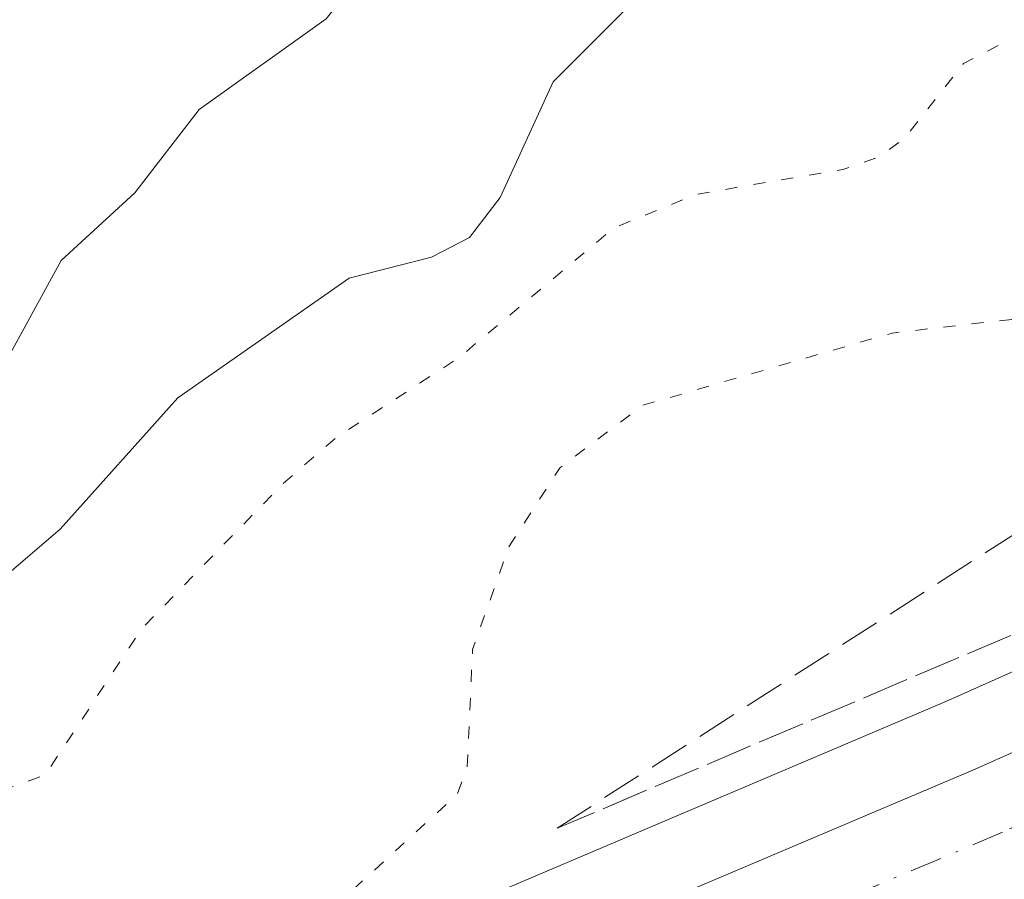
# Model space of a CAD drawing. Units: metres. Extents: x 678934 to 681839, y 4758520 to 4759971.
# Drawn here: x 680591 to 680632, y 4759092 to 4759127 of the extents above; entities that cross this region are included whole.
import ezdxf

# ---------------------------------------------------------------- set-up
doc = ezdxf.new("R2010")
doc.units = ezdxf.units.M
doc.header["$MEASUREMENT"] = 0
for name, pattern in [('DGN Style 3', [2.307223458686699, 1.648016756204785, -0.6592067024819142]), ('DGN Style 4', [2.6384748266838614, 1.318413404963828, -0.6592067024819142, 0.001648016756204785, -0.6592067024819142]), ('DGN Style 5', [1.1536117293433497, 0.4944050268614355, -0.6592067024819142])]:
    doc.linetypes.add(name, pattern=pattern)
for name, color, linetype, lineweight in [('Arbolado forestal CxS', 92, 'Continuous', 0), ('Carretera de calzada única Cxs', 7, 'Continuous', 13), ('Carretera de calzada única eje', 7, 'DGN Style 4', 0), ('Curva de nivel normal', 30, 'Continuous', 0), ('Curva de nivel normal depresión', 30, 'DGN Style 5', 0), ('Núcleo urbano CxS', 7, 'Continuous', 0), ('Talud superficial', 30, 'DGN Style 3', 0)]:
    doc.layers.add(name, color=color, linetype=linetype, lineweight=lineweight)

# ---------------------------------------------------------------- blocks, each defined once
blk = doc.blocks.new('*U7')
at = {"layer": 'Arbolado forestal CxS', "color": 92, "linetype": 'Continuous', "lineweight": 0}
blk.add_polyline3d([(680780.9751000004, 4759209.229499999, 1601.612899999993), (680781.4797, 4759193.908500001, 1597.839999999997), (680762.1139000002, 4759170.4143, 1581.990300000005), (680745.7933, 4759160.862299999, 1580.470100000006), (680718.1869000001, 4759143.601100001, 1580.649999999994), (680681.8157000003, 4759128.8817, 1581.822400000005), (680660.9473000001, 4759123.9867, 1579.083100000004), (680639.0389, 4759108.270300001, 1577.062699999995), (680639.5025000004, 4759103.8507, 1576.326499999996), (680629.1924999999, 4759099.2509, 1576.318100000004), (680606.0115, 4759089.407099999, 1580.438999999998), (680584.6738999998, 4759081.8413, 1581.604600000006), (680573.8768999996, 4759078.575300001, 1582.846900000004), (680562.1445000004, 4759075.426899999, 1582.232000000004), (680550.0843000002, 4759072.824899999, 1581.460900000006)], dxfattribs=at)
blk = doc.blocks.new('*U9')
at = {"layer": 'Núcleo urbano CxS', "color": 7, "linetype": 'Continuous', "lineweight": 0}
blk.add_polyline3d([(680550.0843000002, 4759072.824899999, 1581.460900000006), (680562.1445000004, 4759075.426899999, 1582.232000000004), (680573.8768999996, 4759078.575300001, 1582.846900000004), (680584.6738999998, 4759081.8413, 1581.604600000006), (680606.0115, 4759089.407099999, 1580.438999999998), (680629.1924999999, 4759099.2509, 1576.318100000004), (680639.5025000004, 4759103.8507, 1576.326499999996), (680663.7688999996, 4759114.676899999, 1576.0677), (680695.3629000002, 4759129.580499999, 1580.436900000001), (680705.4035, 4759134.566099999, 1579.623099999997), (680716.1913000002, 4759140.5625, 1579.117800000007), (680736.2220999999, 4759153.1691, 1578.372399999993), (680736.3108999999, 4759153.222899999, 1578.378100000002), (680746.7254999997, 4759159.285499999, 1579.089800000002)], dxfattribs=at)

msp = doc.modelspace()

# ---------------------------------------------------------------- linework, layer by layer
at = {"layer": 'Arbolado forestal CxS', "color": 92, "linetype": 'Continuous', "lineweight": 0}
msp.add_polyline3d([(680639.5025000004, 4759103.8507, 1576.326499999996), (680629.1924999999, 4759099.2509, 1576.318100000004), (680606.0115, 4759089.407099999, 1580.438999999998), (680584.6738999998, 4759081.8413, 1581.604600000006), (680573.8768999996, 4759078.575300001, 1582.846900000004), (680562.1445000004, 4759075.426899999, 1582.232000000004), (680550.0843000002, 4759072.824899999, 1581.460900000006)], dxfattribs=at)
at = {"layer": 'Carretera de calzada única Cxs', "color": 7, "linetype": 'Continuous', "lineweight": 13}
msp.add_polyline3d([(680550.6601, 4759069.880100001, 1581.212599999999), (680562.8501000004, 4759072.5101, 1579.959300000002), (680574.7001, 4759075.690099999, 1580.815499999997), (680585.6101000002, 4759078.9901, 1580.949500000002), (680607.1001000004, 4759086.610099999, 1581.024000000005), (680630.3901000004, 4759096.5001, 1577.525899999993), (680665.0201000003, 4759111.950099999, 1576.538400000005), (680696.6700999998, 4759126.880100001, 1580.554399999994), (680706.8000999996, 4759131.9101, 1578.994999999995), (680717.7200999996, 4759137.9801, 1581.087), (680737.8201000001, 4759150.630100001, 1582.347200000004), (680748.2301000003, 4759156.690099999, 1580.033200000005), (680761.0601000005, 4759163.0001, 1577.578299999994), (680771.9901000002, 4759167.470100001, 1577.0723), (680781.0000999998, 4759170.5701, 1578.765499999994), (680795.8300999999, 4759174.270099999, 1579.097999999998), (680813.9200999998, 4759177.3301, 1578.604900000006), (680827.9600999998, 4759179.4101, 1580.543399999995), (680837.4401000004, 4759181.5801, 1581.588399999993), (680851.3701, 4759185.4101, 1581.364700000006)], dxfattribs=at)
msp.add_polyline3d([(680550.6601, 4759069.880100001, 1581.212599999999), (680562.8501000004, 4759072.5101, 1579.959300000002), (680574.7001, 4759075.690099999, 1580.815499999997), (680585.6101000002, 4759078.9901, 1580.949500000002), (680607.1001000004, 4759086.610099999, 1581.024000000005), (680630.3901000004, 4759096.5001, 1577.525899999993), (680665.0201000003, 4759111.950099999, 1576.538400000005), (680696.6700999998, 4759126.880100001, 1580.554399999994), (680706.8000999996, 4759131.9101, 1578.994999999995), (680717.7200999996, 4759137.9801, 1581.087), (680737.8201000001, 4759150.630100001, 1582.347200000004), (680748.2301000003, 4759156.690099999, 1580.033200000005), (680761.0601000005, 4759163.0001, 1577.578299999994), (680771.9901000002, 4759167.470100001, 1577.0723), (680781.0000999998, 4759170.5701, 1578.765499999994), (680795.8300999999, 4759174.270099999, 1579.097999999998), (680813.9200999998, 4759177.3301, 1578.604900000006), (680827.9600999998, 4759179.4101, 1580.543399999995), (680837.4401000004, 4759181.5801, 1581.588399999993), (680851.3701, 4759185.4101, 1581.364700000006)], dxfattribs=at)
at = {"layer": 'Carretera de calzada única eje', "color": 7, "linetype": 'DGN Style 4', "lineweight": 0}
msp.add_polyline3d([(680852.1501000002, 4759182.720100001, 1579.766799999998), (680838.1201, 4759178.860099999, 1579.724700000006), (680828.4801000003, 4759176.6601, 1578.082200000005), (680814.3601000002, 4759174.5601, 1577.888999999996), (680796.4001000002, 4759171.530099999, 1576.769899999999), (680781.8000999996, 4759167.880100001, 1576.550900000002), (680772.9801000003, 4759164.850099999, 1576.3796), (680762.2100999998, 4759160.440099999, 1576.306599999996), (680749.5500999996, 4759154.220100001, 1577.357799999998), (680739.2701000003, 4759148.2301, 1578.176200000002), (680719.1501000002, 4759135.5701, 1578.072899999999), (680708.1001000004, 4759129.4301, 1577.217300000004), (680697.8901000004, 4759124.360099999, 1577.805300000007), (680666.1901000004, 4759109.4001, 1576.675700000007), (680631.5100999996, 4759093.9301, 1577.467499999999), (680608.1201, 4759084.0001, 1579.164399999994), (680586.4801000003, 4759076.3301, 1579.335900000006), (680575.4700999996, 4759073.0001, 1579.5717), (680563.5100999996, 4759069.790100001, 1579.905799999993), (680551.2001, 4759067.130100001, 1580.007500000007)], dxfattribs=at)
at = {"layer": 'Curva de nivel normal', "color": 30, "linetype": 'Continuous', "lineweight": 0, "flags": 128}
for points, elevation in [([(680556.6299999999, 4759095.08), (680557.8200000003, 4759094.74), (680561.4100000003, 4759092.539999999), (680562.9800000006, 4759092.230000001), (680563.8899999997, 4759092.52), (680565.0199999996, 4759093.430000001), (680568.1799999997, 4759097.529999999), (680573.7400000002, 4759101.199999999), (680574.9100000003, 4759102.24), (680576.8300000001, 4759104.869999999), (680578.25, 4759105.789999999), (680581.04, 4759106.600000001), (680586.2100000001, 4759107.289999999), (680588.0599999997, 4759108.039999999), (680593.0999999996, 4759117.24), (680596.1100000005, 4759120), (680598.7400000002, 4759123.4), (680603.9199999999, 4759127.09), (680609.5499999998, 4759134.130000001), (680611.6600000003, 4759135.189999999), (680617.4000000004, 4759135.430000001), (680618.7300000006, 4759135.84), (680624.7199999997, 4759140.859999999), (680633.0099999999, 4759147.17)], 1595), ([(680634.3399999999, 4759136.130000001), (680628.1100000005, 4759133.359999999), (680619.4100000003, 4759129.33), (680616.0800000001, 4759127.42), (680613.1799999997, 4759124.52), (680611.0099999999, 4759119.800000001), (680609.7699999996, 4759118.180000001), (680608.2100000001, 4759117.369999999), (680604.8600000005, 4759116.51), (680597.8600000005, 4759111.640000001), (680593.0700000003, 4759106.279999999), (680588.1299999999, 4759102.07), (680582.1900000004, 4759098.289999999), (680579.1900000004, 4759097.130000001), (680571.8099999997, 4759093.460000001), (680564.1299999999, 4759088.27), (680562.1600000003, 4759087.640000001), (680559.6699999999, 4759087.58), (680554.54, 4759088.91)], 1590)]:
    msp.add_lwpolyline(points, dxfattribs=dict(at, elevation=elevation))
at = {"layer": 'Curva de nivel normal depresión', "color": 30, "linetype": 'DGN Style 5', "lineweight": 0, "flags": 128}
for points, elevation in [([(680906.8300000001, 4759203.41), (680893.4500000002, 4759201.619999999), (680877.6399999997, 4759198.220000001), (680868.3499999996, 4759197.350000001), (680860.0199999996, 4759194.890000001), (680848.2100000001, 4759193.17), (680840.4699999997, 4759190.58), (680826.8809000002, 4759188.167300001), (680821.9400000004, 4759187.289999999), (680820.7699999996, 4759186.83), (680816.8700000001, 4759184.220000001), (680813, 4759183.01), (680799.25, 4759181.130000001), (680789.8004000002, 4759178.959799999), (680776.3899999997, 4759175.880000001), (680774.2699999996, 4759175.550000001), (680771.7100000001, 4759175.600000001), (680765.4900000002, 4759176.180000001), (680763.6399999997, 4759177.050000001), (680761.3399999999, 4759178.75), (680758.6900000004, 4759181.26), (680756.1900000004, 4759184.26), (680751.4400000004, 4759193.050000001), (680750.7599999999, 4759193.470000001), (680750, 4759193.439999999), (680747.2999999998, 4759191.869999999), (680744.0199999996, 4759188.9), (680739.6900000004, 4759182.300000001), (680738.9100000003, 4759180.41), (680738.2100000001, 4759177.4), (680737.6600000003, 4759171.730000001), (680738.1900000004, 4759170.380000001), (680740.75, 4759168.869999999), (680741.1600000003, 4759167.710000001), (680741.1100000005, 4759166.41), (680740.0999999996, 4759165.24), (680735.6799999997, 4759164.869999999), (680731.6600000003, 4759166.359999999), (680728.0700000003, 4759164.119999999), (680726.2300000006, 4759162.09), (680721.6399999997, 4759154.699999999), (680717.4199999999, 4759150.980000001), (680715.5700000003, 4759149.810000001), (680710.9299999997, 4759148.359999999), (680703.0599999997, 4759147.560000001), (680699.9800000006, 4759146.17), (680698.4699999997, 4759144.300000001), (680698.5099999999, 4759139.15), (680697.6399999997, 4759136.77), (680696.7000000002, 4759135.730000001), (680694.0199999996, 4759134.51), (680691.8200000003, 4759133.99), (680690.7100000001, 4759134.300000001), (680689.2400000002, 4759135.619999999), (680688.0099999999, 4759135.960000001), (680685.0899999999, 4759135.710000001), (680681.7599999999, 4759136.039999999), (680676.9100000003, 4759135.779999999), (680670.9800000006, 4759138.029999999), (680667.2699999996, 4759139.07), (680663.5800000001, 4759139.369999999), (680660.6699999999, 4759139.119999999), (680658.7999999998, 4759138.029999999), (680656.6399999997, 4759134.850000001), (680654.8700000001, 4759133.16), (680652.4900000002, 4759132.65), (680649.1500000004, 4759132.9), (680647.7100000001, 4759132.710000001), (680642.2800000003, 4759129.9), (680634.0899999999, 4759127.41), (680629.9199999999, 4759125.27), (680627.5199999996, 4759122.230000001), (680626.4800000006, 4759121.460000001), (680624.9900000002, 4759120.949999999), (680618.9900000002, 4759119.930000001), (680615.6399999997, 4759118.560000001), (680609.3399999999, 4759113.279999999), (680604.29, 4759109.99), (680602.1600000003, 4759108.140000001), (680596.3700000001, 4759102.199999999), (680592.4600000001, 4759096.26), (680591, 4759095.74), (680587.8399999999, 4759096.16), (680586.3399999999, 4759096), (680583.7199999997, 4759094.810000001), (680581.5, 4759093.350000001), (680580.5599999997, 4759092.210000001), (680577, 4759085.869999999), (680575.9900000002, 4759084.869999999), (680567.7400000002, 4759082.449999999), (680561.9900000002, 4759080.220000001), (680558.9800000006, 4759079.800000001), (680553.8899999997, 4759079.75), (680547.0199999996, 4759079.850000001), (680537.54, 4759079.060000001), (680534.2599999999, 4759077.680000001), (680528.8399999999, 4759072.76), (680524.5800000001, 4759070.550000001), (680522.4500000002, 4759070.26), (680514.9199999999, 4759070.24), (680504.4299999997, 4759068.32), (680493.9299999997, 4759069.050000001), (680482.8499999996, 4759068.680000001), (680478.2400000002, 4759067.58), (680468.9400000004, 4759071.42), (680464.8899999997, 4759074.350000001), (680462.3499999996, 4759075.369999999), (680459.0099999999, 4759075.939999999), (680455.5599999997, 4759075.83), (680453.2199999997, 4759075.100000001), (680449.1600000003, 4759071.390000001), (680444.6399999997, 4759069.930000001), (680441.3200000003, 4759068.24), (680440.9100000003, 4759067.42), (680440.9299999997, 4759066.49), (680442, 4759062.890000001), (680441.5199999996, 4759061.949999999), (680440.4699999997, 4759061.529999999), (680437.5199999996, 4759061.460000001), (680434.1600000003, 4759062.199999999), (680430.8499999996, 4759062.09), (680428.7300000006, 4759062.41), (680424.6399999997, 4759064.359999999), (680421.9000000004, 4759066.789999999), (680420.79, 4759066.980000001), (680417.9500000002, 4759066.619999999), (680414.0099999999, 4759066.09), (680412.1399999997, 4759065.439999999), (680402.4600000001, 4759060.480000001), (680396.6100000005, 4759059.890000001), (680393.4100000003, 4759058.66), (680390.4100000003, 4759054.939999999), (680389.9600000001, 4759053.800000001), (680389.5300000003, 4759050.060000001), (680387.0999999996, 4759047.039999999), (680385.5, 4759043.77), (680385.5099999999, 4759043.08), (680386.6900000004, 4759041.939999999), (680387.8899999997, 4759039.02), (680388.5800000001, 4759038.5), (680389.9600000001, 4759038.26), (680393.1699999999, 4759039.02), (680403.0800000001, 4759043.560000001), (680409.3899999997, 4759045.66), (680414.6900000004, 4759048.279999999), (680418.5199999996, 4759049.460000001), (680420.0599999997, 4759050.300000001), (680422.2800000003, 4759050.16), (680426.4299999997, 4759052.300000001), (680429.2599999999, 4759052.390000001), (680432.2199999997, 4759051.59), (680432.7100000001, 4759051.199999999), (680432.7000000002, 4759050.800000001), (680426.8099999997, 4759046.27), (680422.3700000001, 4759039.4), (680421.3399999999, 4759036.91), (680421.4100000003, 4759035.949999999), (680422.4400000004, 4759035.720000001), (680424.5899999999, 4759035.960000001), (680433.79, 4759038.49), (680438.8200000003, 4759038.880000001), (680441.8499999996, 4759039.449999999), (680444.4000000004, 4759038.970000001), (680445.9600000001, 4759037.83), (680446.29, 4759036.859999999), (680446.1799999997, 4759035.789999999), (680443.9400000004, 4759031.949999999), (680443.0999999996, 4759027.350000001), (680442.5999999996, 4759026.060000001), (680441.8600000005, 4759025.25), (680439.7300000006, 4759024.01), (680438.8200000003, 4759022.460000001), (680438.4600000001, 4759020.039999999), (680439.1200000001, 4759015.539999999), (680439.7800000003, 4759014.449999999), (680441.2199999997, 4759014.210000001), (680447.9000000004, 4759015.76), (680451.4500000002, 4759015.99), (680453.4600000001, 4759015.720000001), (680454.0099999999, 4759015.210000001), (680454.3899999997, 4759014), (680453.8399999999, 4759009.939999999), (680454.5800000001, 4759007.42), (680454.7599999999, 4759006.199999999), (680454.0099999999, 4759003.51), (680454.29, 4759002.67), (680456.6200000001, 4759001.380000001), (680460.6200000001, 4759000.539999999), (680464.1799999997, 4759000.439999999), (680477.1100000005, 4759002.359999999), (680482.1799999997, 4759004.100000001), (680484.4400000004, 4759005.26), (680486.3399999999, 4759006.84), (680488.0800000001, 4759007.15), (680490.1299999999, 4759006.640000001), (680491.1799999997, 4759005.960000001), (680491.7699999996, 4759005.029999999), (680492.1100000005, 4759002.91), (680493.0700000003, 4759002.439999999), (680500.9900000002, 4759001.720000001), (680514.7599999999, 4758999.17), (680524.25, 4758999.100000001), (680527.5700000003, 4758998.52), (680531.5800000001, 4758995.82), (680535.2300000006, 4758995.609999999), (680541.2599999999, 4758993.869999999), (680547.9900000002, 4758993.01), (680564.5599999997, 4758990.060000001), (680586.25, 4758988.430000001), (680601.7400000002, 4758983.27), (680605.1900000004, 4758982.470000001), (680614.2800000003, 4758981.930000001), (680619.9900000002, 4758982.52), (680621.6200000001, 4758982.4), (680624.1200000001, 4758981.310000001), (680627.3600000005, 4758978.33), (680629.2000000002, 4758977.140000001), (680640.3700000001, 4758972.689999999), (680642.5599999997, 4758970.970000001), (680646.6600000003, 4758966.230000001), (680648.5, 4758965.09), (680661.0999999996, 4758959.800000001), (680665.0199999996, 4758958.91), (680667.3600000005, 4758958.800000001), (680675.9199999999, 4758960.850000001), (680679.6799999997, 4758962.890000001), (680685.5899999999, 4758963.060000001), (680687.54, 4758964.039999999), (680688.7400000002, 4758965.539999999), (680690.3300000001, 4758968.430000001), (680692.4600000001, 4758973.76), (680692.1299999999, 4758976.02), (680690.0199999996, 4758979.300000001), (680688.7300000006, 4758982.960000001), (680688.8099999997, 4758984.5), (680690.1200000001, 4758987.26), (680692.1200000001, 4758988.25), (680693.4600000001, 4758988.480000001), (680697.6699999999, 4758987.789999999), (680701.2800000003, 4758986.310000001), (680703.9000000004, 4758982.960000001), (680705.0499999998, 4758981), (680705.5599999997, 4758979.439999999), (680705.3300000001, 4758978.07), (680703.0499999998, 4758973.83), (680704.1399999997, 4758968.289999999), (680704.0700000003, 4758966.220000001), (680703.5199999996, 4758964.060000001), (680701.6900000004, 4758961.430000001), (680697.25, 4758957.859999999), (680695.5700000003, 4758956.08), (680694.1500000004, 4758953.390000001), (680694.3300000001, 4758952.16), (680698.8899999997, 4758948.779999999), (680702, 4758948.42), (680705.4900000002, 4758948.619999999), (680711.4900000002, 4758949.83), (680718.0599999997, 4758950.430000001), (680720.2800000003, 4758951.76), (680722.5099999999, 4758954.77), (680723.6500000004, 4758955.24), (680726.9000000004, 4758952.220000001), (680729.8799999999, 4758950.52), (680730.7400000002, 4758948.449999999), (680731.3099999997, 4758947.84), (680732.9800000006, 4758947.310000001), (680733.7699999996, 4758947.42), (680736.2100000001, 4758949.210000001), (680739.8200000003, 4758950.720000001), (680742.2199999997, 4758952.65), (680745.0099999999, 4758954.16), (680747.4699999997, 4758954.960000001), (680749.0800000001, 4758954.91), (680749.9699999997, 4758953.930000001), (680750.0999999996, 4758952.25), (680749.2400000002, 4758950.59), (680744.5199999996, 4758944.300000001), (680741.4500000002, 4758941.9), (680740.9600000001, 4758940.279999999), (680742.6200000001, 4758938.17), (680748.5999999996, 4758934.15), (680752.6399999997, 4758932.800000001), (680756.25, 4758932.25), (680756.8899999997, 4758931.869999999), (680756.8200000003, 4758931.199999999), (680755.4600000001, 4758928.539999999), (680755.0999999996, 4758926.430000001), (680755.2599999999, 4758920.16), (680756.0599999997, 4758916.380000001), (680757.1200000001, 4758914.82), (680761.1399999997, 4758912.970000001), (680762.6399999997, 4758911.880000001), (680766.8499999996, 4758906.779999999), (680768.6699999999, 4758906.289999999), (680770.4100000003, 4758906.42), (680772.1799999997, 4758907.41), (680773.9100000003, 4758910.930000001), (680775.5199999996, 4758912.32), (680779.1299999999, 4758913.5), (680782.7999999998, 4758913.529999999), (680787.9000000004, 4758914.26), (680794.1699999999, 4758918.24), (680794.7400000002, 4758919.77), (680794.6100000005, 4758921.02), (680794.0499999998, 4758922.210000001), (680792.9600000001, 4758922.890000001), (680787.9699999997, 4758924.350000001), (680781.3399999999, 4758925.49), (680776.1200000001, 4758926.9), (680770.7199999997, 4758926.939999999), (680767.5199999996, 4758927.539999999), (680765.1699999999, 4758928.74), (680760.8399999999, 4758931.869999999), (680760.5, 4758932.5), (680761.0800000001, 4758935.220000001), (680763.9400000004, 4758941.529999999), (680765.2999999998, 4758947.119999999), (680765.3399999999, 4758950.130000001), (680764.7699999996, 4758951.720000001), (680763.4400000004, 4758953.359999999), (680763.5700000003, 4758954.77), (680764.4400000004, 4758955.800000001), (680766.9100000003, 4758957.619999999), (680770.2300000006, 4758963.16), (680778.2599999999, 4758966.039999999), (680781.1399999997, 4758967.27), (680785.3799999999, 4758968.369999999), (680789.0899999999, 4758968.380000001), (680793.3499999996, 4758969.130000001), (680795.5499999998, 4758969.16), (680798.7199999997, 4758968.41), (680804.2199999997, 4758965.619999999), (680806.29, 4758964.029999999), (680808.6799999997, 4758960.680000001), (680813.4299999997, 4758951.34), (680813.4100000003, 4758946.619999999), (680814.3899999997, 4758935.25), (680814.2400000002, 4758933.82), (680812.8899999997, 4758929.33), (680812.9199999999, 4758927.930000001), (680820.4900000002, 4758921.800000001), (680822.8600000005, 4758921.140000001), (680828.0700000003, 4758921.970000001), (680831.4699999997, 4758922), (680833.75, 4758921.430000001), (680837.3200000003, 4758919.300000001), (680838.8899999997, 4758918.84), (680845.25, 4758920.640000001), (680848, 4758920.92), (680849.3399999999, 4758920.609999999), (680851.1900000004, 4758918.730000001), (680851.3799999999, 4758916.289999999), (680850.5599999997, 4758915.310000001), (680847.5199999996, 4758914.27), (680846.8600000005, 4758913.4), (680846.7699999996, 4758912.66), (680847.3200000003, 4758911.560000001), (680849.7800000003, 4758909.16), (680852.8200000003, 4758906.880000001), (680852.9500000002, 4758905.76), (680852.1600000003, 4758904.34), (680849.1200000001, 4758901.350000001), (680848.4500000002, 4758900.029999999), (680849.0199999996, 4758898.810000001), (680851.6100000005, 4758896.16), (680852.4000000004, 4758894.58), (680853.0199999996, 4758892.380000001), (680852.5499999998, 4758887.58), (680852.9000000004, 4758881.08), (680853.75, 4758879.460000001), (680855.7000000002, 4758878.02), (680858.8700000001, 4758876.960000001), (680863.0700000003, 4758876.59), (680869.2599999999, 4758876.800000001), (680873.5199999996, 4758877.390000001), (680875.6600000003, 4758878.07), (680877.29, 4758879.029999999), (680879.0199999996, 4758880.789999999), (680881.2300000006, 4758883.880000001), (680882.9000000004, 4758885.130000001), (680885.4600000001, 4758885.720000001), (680887.0899999999, 4758885.550000001), (680888.4800000006, 4758884.980000001), (680891.04, 4758883.199999999), (680893.8899999997, 4758880.460000001), (680895.9400000004, 4758879.66), (680897.3700000001, 4758880.32), (680900.3799999999, 4758884.880000001), (680901.1900000004, 4758887.960000001), (680901.7699999996, 4758897.460000001), (680905.5300000003, 4758905.16), (680908.2800000003, 4758909.32), (680908.6100000005, 4758911.119999999), (680907.9800000006, 4758913.939999999), (680908.2300000006, 4758916.27), (680908.8700000001, 4758917.75), (680910.75, 4758919.460000001), (680911.1799999997, 4758920.390000001), (680910.8499999996, 4758922.01), (680909.7300000006, 4758923.25), (680906.5999999996, 4758925.470000001), (680903.2999999998, 4758928.480000001), (680898.0999999996, 4758930.730000001), (680896.6299999999, 4758932.51), (680893.2599999999, 4758935.119999999), (680891.8099999997, 4758936.67), (680891.04, 4758938.17), (680890.9299999997, 4758939.779999999), (680891.3099999997, 4758940.66), (680892.1600000003, 4758941.350000001), (680896.79, 4758943.33), (680901.8499999996, 4758945.850000001), (680903.4000000004, 4758946.92), (680906.6200000001, 4758950.710000001), (680907.7400000002, 4758952.789999999), (680908.5899999999, 4758955.619999999), (680910.2000000002, 4758957.65), (680910.8600000005, 4758957.74), (680913.0800000001, 4758956.730000001), (680916.3600000005, 4758955.77), (680918.1399999997, 4758954.730000001), (680920.3300000001, 4758952.220000001), (680924.6100000005, 4758949.83), (680925.2400000002, 4758949.180000001), (680925.4400000004, 4758948.029999999), (680924.4900000002, 4758945.460000001), (680924.7300000006, 4758944.680000001), (680929.9699999997, 4758941.66), (680931.8799999999, 4758939.4), (680932.4199999999, 4758937.619999999), (680932.2100000001, 4758936.119999999), (680931.6200000001, 4758935.52), (680928.9299999997, 4758934.289999999), (680928.3200000003, 4758933.49), (680928.3600000005, 4758932.859999999), (680931.5, 4758931.939999999), (680933.3600000005, 4758930.77), (680935.2199999997, 4758928.949999999), (680938.3899999997, 4758927.710000001), (680939.1699999999, 4758926.59), (680939.0499999998, 4758925.220000001), (680937.9299999997, 4758923.380000001), (680935.2599999999, 4758920.680000001), (680934.9600000001, 4758919.560000001), (680935.6299999999, 4758918.859999999), (680938.0499999998, 4758919.109999999), (680942.2999999998, 4758918.82), (680944.2599999999, 4758919.359999999), (680946.4000000004, 4758920.609999999), (680949.2000000002, 4758922.99), (680952.0599999997, 4758926.24), (680952.8099999997, 4758926.699999999), (680954.8099999997, 4758926.539999999), (680958.1699999999, 4758925.09), (680959.7300000006, 4758924.77), (680962.0199999996, 4758925.07), (680966.7699999996, 4758926.380000001), (680967.8700000001, 4758927.4), (680967.9000000004, 4758929.779999999), (680968.8899999997, 4758931.33), (680972.2100000001, 4758933.890000001), (680974.4199999999, 4758935.02), (680981.3700000001, 4758935.76), (680985.1500000004, 4758936.800000001), (680986.0700000003, 4758937.4), (680987.7000000002, 4758939.33), (680989.75, 4758940.720000001), (680990.1399999997, 4758941.970000001), (680989.4000000004, 4758942.699999999), (680987.0499999998, 4758942.890000001), (680984.3399999999, 4758943.77), (680983.2599999999, 4758943.100000001), (680980.8300000001, 4758940.199999999), (680979.9800000006, 4758939.970000001), (680978.4400000004, 4758940.32), (680972.1299999999, 4758944.32), (680966.9500000002, 4758948.180000001), (680966.0899999999, 4758949.52), (680965.7199999997, 4758951.65), (680965.3200000003, 4758952.890000001), (680965.3799999999, 4758954.060000001), (680967.6299999999, 4758956.939999999), (680967.7800000003, 4758957.960000001), (680967.4299999997, 4758959.350000001), (680966.3899999997, 4758960.680000001), (680965.2100000001, 4758961.439999999), (680960.6500000004, 4758961.880000001), (680958.5899999999, 4758963.289999999), (680957.6699999999, 4758964.5), (680957.2599999999, 4758966.060000001), (680957.7199999997, 4758967.24), (680958.8399999999, 4758967.880000001), (680960.5999999996, 4758968.180000001), (680971.2699999996, 4758968.350000001), (680973.3399999999, 4758966.730000001), (680977.2300000006, 4758965.390000001), (680980.0800000001, 4758963.460000001), (680982.3700000001, 4758960.75), (680983.5, 4758957.529999999), (680984.0099999999, 4758956.65), (680985.25, 4758956.390000001), (680987.04, 4758956.609999999), (680991.79, 4758958.09), (680993.3799999999, 4758957.350000001), (680993.9900000002, 4758956.119999999), (680995.5700000003, 4758949.02), (680999.6799999997, 4758940.57), (680999.8899999997, 4758939.49), (680999.3099999997, 4758939.08), (680994.7599999999, 4758940), (680993.5300000003, 4758939.82), (680992.9900000002, 4758936.789999999), (680991.7000000002, 4758933.4), (680991.79, 4758932.84), (680993.7300000006, 4758932.289999999), (680999.3099999997, 4758932.15), (681004.7199999997, 4758931.52), (681006.4600000001, 4758932.07), (681009.1399999997, 4758933.859999999), (681010.1799999997, 4758934.180000001), (681027.5199999996, 4758932.82), (681031.7000000002, 4758933.060000001), (681034.25, 4758934.07), (681034.5599999997, 4758934.9), (681033.7599999999, 4758937.350000001), (681034.1399999997, 4758939.560000001), (681034.0199999996, 4758941.140000001), (681031.6600000003, 4758944.15), (681031.2100000001, 4758945.460000001), (681031.5, 4758946.529999999), (681032.9600000001, 4758948.800000001), (681033.1799999997, 4758950.32), (681032.8899999997, 4758951.699999999), (681032.2999999998, 4758952.33), (681031.5700000003, 4758952.539999999), (681027.7300000006, 4758952.08), (681024.9400000004, 4758952.369999999), (681018.9000000004, 4758953.350000001), (681014.29, 4758953.26), (681011.1500000004, 4758954.210000001), (681009.9100000003, 4758955.050000001), (681007.2599999999, 4758958.34), (681002.9800000006, 4758961.359999999), (680999.9600000001, 4758964.130000001), (680997.1399999997, 4758966.09), (680994.9299999997, 4758966.350000001), (680994.1200000001, 4758966.789999999), (680993.3600000005, 4758968.33), (680993.4400000004, 4758970.16), (680993.9600000001, 4758971.140000001), (680996.3099999997, 4758973.25), (680996.6200000001, 4758974.34), (680996.0599999997, 4758977.609999999), (680995.1500000004, 4758980.27), (680993.9400000004, 4758982.42), (680991.9500000002, 4758984.850000001), (680983.5, 4758992.350000001), (680983.4900000002, 4758993.529999999), (680984.8099999997, 4758997.369999999), (680985.7000000002, 4758998.51), (680995.7100000001, 4758997.850000001), (680997.7100000001, 4758998.470000001), (680998.5999999996, 4758999.680000001), (680998.29, 4759005.779999999), (680997.5800000001, 4759009.26), (680996.54, 4759012.09), (680994.7800000003, 4759014.75), (680990.8700000001, 4759017.050000001), (680986.75, 4759019.92), (680985.1299999999, 4759021.57), (680983.9400000004, 4759023.449999999), (680983.5899999999, 4759024.689999999), (680983.6600000003, 4759026.460000001), (680984.1699999999, 4759028.210000001), (680985.25, 4759030.27), (680986.5599999997, 4759031.630000001), (680992.25, 4759035.939999999), (680993.79, 4759037.949999999), (680996.4500000002, 4759042.930000001), (680999.8700000001, 4759046.289999999), (681007.3300000001, 4759050.689999999), (681013.0899999999, 4759052.550000001), (681017.3600000005, 4759052.890000001), (681020.3399999999, 4759054.59), (681021.2199999997, 4759055.5), (681021.3399999999, 4759056.210000001), (681019.0199999996, 4759058.529999999), (681017.0300000003, 4759060.51), (681015.8200000003, 4759062.26), (681014.1900000004, 4759065.66), (681012.9900000002, 4759069.42), (681013.3499999996, 4759076.930000001), (681013.75, 4759078.460000001), (681014.7599999999, 4759080.230000001), (681017.1299999999, 4759082.289999999), (681019.9100000003, 4759083.07), (681021.7000000002, 4759082.789999999), (681026.3499999996, 4759080.600000001), (681027.9400000004, 4759080.600000001), (681029.1200000001, 4759081.060000001), (681034.7800000003, 4759085.199999999), (681040.8399999999, 4759088.369999999), (681042.7699999996, 4759089.77), (681044.5499999998, 4759092.67), (681046.0199999996, 4759097.300000001), (681048.2000000002, 4759100.380000001), (681055.54, 4759107.050000001), (681056.9000000004, 4759109.01), (681057.7400000002, 4759111.34), (681058.2300000006, 4759114.939999999), (681058.0199999996, 4759118.289999999), (681057.2400000002, 4759120.300000001), (681054.6100000005, 4759124.49), (681052.2199999997, 4759127.460000001), (681047.5199999996, 4759131.390000001), (681040.4961000001, 4759135.575999999), (681038.0899999999, 4759137.01), (681027.7599999999, 4759139.77), (681018.3899999997, 4759143.33), (681016.2000000002, 4759143.76), (681013.2699999996, 4759143.640000001), (681012.1299999999, 4759143.939999999), (681010.5700000003, 4759145.75), (681008.6299999999, 4759149.779999999), (681008.0199999996, 4759151.75), (681007.9299999997, 4759154.640000001), (681007.5499999998, 4759155.52), (681005.2000000002, 4759157.67), (680999.3099999997, 4759161.630000001), (680990.29, 4759167.09), (680978.3600000005, 4759175.279999999), (680970.75, 4759181.84), (680966.3499999996, 4759185.180000001), (680963.4000000004, 4759186.92), (680959.8600000005, 4759188.49), (680949.3600000005, 4759191.609999999), (680926.6900000004, 4759195.939999999), (680926.5070000002, 4759196.054500001), (680924.1799999997, 4759197.51), (680920.8899999997, 4759200.720000001), (680918.1299999999, 4759202.369999999), (680915.9500000002, 4759203.02), (680912.4299999997, 4759203.4), (680908.5780999997, 4759203.4069), (680908.2490999997, 4759203.407500001), (680906.8300000001, 4759203.41)], 1585), ([(680923.54, 4759188.640000001), (680913.8200000003, 4759188.59), (680904.9100000003, 4759187.99), (680888.54, 4759185.060000001), (680876.7300000006, 4759183.680000001), (680868.0800000001, 4759181.24), (680862.5499999998, 4759181.350000001), (680855.4918999998, 4759180.8917), (680854.8499999996, 4759180.850000001), (680853.8499999996, 4759181.9), (680852.4600000001, 4759186.730000001), (680851.4900000002, 4759187.480000001), (680849.1900000004, 4759187.83), (680845.3399999999, 4759187.59), (680839.6100000005, 4759185.890000001), (680834.6467000004, 4759185.092300001), (680826.7300000006, 4759183.82), (680821.4400000004, 4759183.039999999), (680818.8899999997, 4759182.180000001), (680813.6299999999, 4759181.039999999), (680806.7000000002, 4759180.210000001), (680793.54, 4759178.01), (680779.8099999997, 4759174.58), (680776.2928999999, 4759174.009), (680771.6799999997, 4759173.26), (680766.1299999999, 4759170.800000001), (680761.2800000003, 4759169.529999999), (680756.1900000004, 4759169.350000001), (680754.3600000005, 4759169.83), (680751.4699999997, 4759171.180000001), (680749.2800000003, 4759171.289999999), (680748.5999999996, 4759170.890000001), (680748.2699999996, 4759169.869999999), (680748.79, 4759165.430000001), (680748.4800000006, 4759164.16), (680746.7699999996, 4759162.230000001), (680743.7800000003, 4759160.91), (680740.4000000004, 4759159.65), (680735.4400000004, 4759158.730000001), (680718.8600000005, 4759144.84), (680708.8300000001, 4759139.76), (680697.3799999999, 4759132.720000001), (680690.5599999997, 4759129.41), (680685.3600000005, 4759127.59), (680679.7199999997, 4759126.9), (680677.7000000002, 4759127.41), (680674.4199999999, 4759129.16), (680670.6200000001, 4759130.430000001), (680667.8799999999, 4759130.539999999), (680665.4699999997, 4759130.100000001), (680660.2300000006, 4759128.07), (680655.04, 4759125.300000001), (680651.1399999997, 4759122.460000001), (680647.4000000004, 4759118.74), (680645.3799999999, 4759117.59), (680641.0300000003, 4759116.289999999), (680636.7199999997, 4759115.390000001), (680627.0099999999, 4759114.279999999), (680616.8300000001, 4759111.33), (680613.4600000001, 4759108.789999999), (680611.3600000005, 4759105.550000001), (680609.8899999997, 4759101.369999999), (680609.6699999999, 4759096.600000001), (680609.2699999996, 4759095.480000001), (680602.3200000003, 4759089.119999999), (680595.2999999998, 4759085.26), (680592.9000000004, 4759084.539999999), (680587.5, 4759083.84), (680577.9699999997, 4759079.49), (680572.3600000005, 4759077.680000001), (680566.6100000005, 4759076.33), (680564.1500000004, 4759075.310000001), (680560.0099999999, 4759074.16), (680559.1500000004, 4759073.350000001), (680565.1200000001, 4759067.58), (680565.7699999996, 4759066.029999999), (680565.5800000001, 4759064.09), (680564.9199999999, 4759063.42), (680562.3600000005, 4759063.27), (680560.5, 4759062.76), (680559.6900000004, 4759061.980000001), (680559.6799999997, 4759060.560000001), (680561.4900000002, 4759059.27), (680567.29, 4759057.539999999), (680569.3899999997, 4759056.15), (680570.9199999999, 4759053.050000001), (680572.1799999997, 4759046.83), (680576.6900000004, 4759042.380000001), (680580.8600000005, 4759038.779999999), (680581.5300000003, 4759037.33), (680581.8099999997, 4759033.75), (680582.9800000006, 4759032.609999999), (680584.6900000004, 4759031.66), (680586.4500000002, 4759031.869999999), (680589.0800000001, 4759034.350000001), (680590.7199999997, 4759035.01), (680597.1600000003, 4759036.029999999), (680598.8899999997, 4759035.67), (680600.1200000001, 4759034.890000001), (680599.8600000005, 4759034.32), (680596.8300000001, 4759033.74), (680595.9800000006, 4759033.17), (680595.5599999997, 4759028.480000001), (680594.3499999996, 4759026.32), (680592.29, 4759025.9), (680587.9400000004, 4759026.550000001), (680579.2599999999, 4759027.09), (680576.04, 4759027.75), (680574.5800000001, 4759028.4), (680573.5999999996, 4759030.09), (680572.7999999998, 4759034.65), (680569.6699999999, 4759040.680000001), (680567.4100000003, 4759043.49), (680565.4299999997, 4759044.439999999), (680564.3099999997, 4759044.17), (680563.3099999997, 4759043.470000001), (680561.0800000001, 4759038.789999999), (680556.1799999997, 4759034.289999999), (680555.9000000004, 4759033.369999999), (680556.3899999997, 4759030.83), (680556.3200000003, 4759029.350000001), (680554.8899999997, 4759026.529999999), (680553.0499999998, 4759024.789999999), (680550.7800000003, 4759024.07), (680548.6299999999, 4759024.640000001), (680547.1200000001, 4759026.189999999), (680545.8099999997, 4759023.449999999), (680545.5199999996, 4759019.619999999), (680543.2199999997, 4759015.34), (680542.0199999996, 4759014.17), (680540.8200000003, 4759013.529999999), (680535.8799999999, 4759012.82), (680535.3099999997, 4759012.390000001), (680535.5899999999, 4759011.710000001), (680543.29, 4759007.480000001), (680547.8499999996, 4759004.310000001), (680556.8499999996, 4759004.560000001), (680561.6399999997, 4759005.480000001), (680567.6299999999, 4759005.16), (680571.7699999996, 4759003.970000001), (680575.3099999997, 4759002.060000001), (680577.0300000003, 4759001.800000001), (680578.0999999996, 4759002.09), (680577.6900000004, 4759005.100000001), (680578.5800000001, 4759012.34), (680580.2300000006, 4759016.74), (680581.1500000004, 4759017.34), (680582.2800000003, 4759017.16), (680592.0099999999, 4759012.27), (680593.5099999999, 4759010.32), (680595.4500000002, 4759006.550000001), (680596.6200000001, 4759002.939999999), (680596.5, 4759001.699999999), (680594.7300000006, 4758999.15), (680594.7999999998, 4758998.4), (680595.6299999999, 4758997.359999999), (680598.7199999997, 4758995.779999999), (680604.0800000001, 4758994.15), (680608.3799999999, 4758992.33), (680616.4000000004, 4758991.279999999), (680623.1100000005, 4758993.730000001), (680629.9400000004, 4758994.27), (680634.0999999996, 4758996.27), (680635.2999999998, 4758996.289999999), (680637.8799999999, 4758995.390000001), (680639.0599999997, 4758994.51), (680638.7800000003, 4758991.369999999), (680640.04, 4758989.27), (680642.0099999999, 4758987.41), (680646.2999999998, 4758984.52), (680648.4699999997, 4758980.27), (680649.3300000001, 4758979.230000001), (680652.2000000002, 4758977.480000001), (680654.1600000003, 4758975.480000001), (680655.3700000001, 4758975.26), (680657.2199999997, 4758975.630000001), (680659.6100000005, 4758975.130000001), (680662.8499999996, 4758975.060000001), (680666.4699999997, 4758975.710000001), (680668.2199999997, 4758975.050000001), (680673.4400000004, 4758971.720000001), (680674.9100000003, 4758971.5), (680678.9900000002, 4758971.890000001), (680679.9699999997, 4758972.699999999), (680680.1900000004, 4758973.890000001), (680677.3200000003, 4758977.689999999), (680676.8600000005, 4758979.07), (680676.9800000006, 4758979.960000001), (680679.7000000002, 4758984.289999999), (680681.1299999999, 4758990.039999999), (680683.0199999996, 4758990.880000001), (680686.2100000001, 4758991.58), (680690.0899999999, 4758992), (680693.1299999999, 4758991.970000001), (680703.2999999998, 4758990.430000001), (680706.2599999999, 4758989.5), (680714.2300000006, 4758985.039999999), (680717.2599999999, 4758984.180000001), (680718.9000000004, 4758983.25), (680720.0199999996, 4758981.960000001), (680720.7400000002, 4758980.390000001), (680720.79, 4758979.26), (680720.3300000001, 4758977.67), (680718.4400000004, 4758973.560000001), (680714.7100000001, 4758970.84), (680713.9500000002, 4758969.600000001), (680714.5, 4758968.640000001), (680716.5499999998, 4758966.550000001), (680720.25, 4758964.01), (680722.7699999996, 4758963.029999999), (680725.9600000001, 4758962.289999999), (680737.9000000004, 4758960.550000001), (680747.7599999999, 4758960.300000001), (680753.1399999997, 4758961.119999999), (680759.5, 4758963.33), (680764.5099999999, 4758967.789999999), (680766.1600000003, 4758968.550000001), (680775.5199999996, 4758969.74), (680784.79, 4758971.76), (680796.3899999997, 4758973.51), (680799.3300000001, 4758973.76), (680803.2300000006, 4758973.52), (680805.8899999997, 4758972.67), (680808.0700000003, 4758971.380000001), (680810.8399999999, 4758969.210000001), (680812.3799999999, 4758967.539999999), (680812.8899999997, 4758966.390000001), (680813.6299999999, 4758962.300000001), (680814.5800000001, 4758959.100000001), (680815.5999999996, 4758957), (680818.75, 4758952.619999999), (680820.5599999997, 4758947.350000001), (680823.0999999996, 4758942.449999999), (680823.04, 4758938.220000001), (680823.3499999996, 4758936.140000001), (680824.3799999999, 4758933.210000001), (680825.4000000004, 4758931.99), (680828.1200000001, 4758931.390000001), (680832.7400000002, 4758931.66), (680834.7800000003, 4758931.32), (680838.0099999999, 4758929.859999999), (680840.75, 4758927.380000001), (680841.9000000004, 4758926.939999999), (680854.9800000006, 4758926.65), (680861.2800000003, 4758923.609999999), (680866.0999999996, 4758919.600000001), (680870.6699999999, 4758917.41), (680874.3499999996, 4758916.33), (680875.8799999999, 4758915.300000001), (680876.8700000001, 4758913.52), (680876.6100000005, 4758912.460000001), (680875.5899999999, 4758911.390000001), (680875.2100000001, 4758903.430000001), (680881.4199999999, 4758896.630000001), (680884.4699999997, 4758895.65), (680885.4100000003, 4758895.91), (680885.1200000001, 4758900.41), (680887.4299999997, 4758906.65), (680887.1299999999, 4758909.01), (680885.9299999997, 4758912.130000001), (680884.2699999996, 4758914.57), (680880.2199999997, 4758916.850000001), (680875.8700000001, 4758918.52), (680872.7400000002, 4758921.710000001), (680870.7599999999, 4758923.960000001), (680869.5800000001, 4758926.24), (680870.25, 4758931.800000001), (680870.9800000006, 4758932.619999999), (680871.9199999999, 4758932.699999999), (680874.5300000003, 4758930.689999999), (680877.1399999997, 4758930.480000001), (680879.6399999997, 4758932.140000001), (680882.2300000006, 4758934.9), (680882.4900000002, 4758935.880000001), (680881.8600000005, 4758937.24), (680880.79, 4758938.109999999), (680877.6500000004, 4758939.560000001), (680876.79, 4758940.470000001), (680876.8099999997, 4758940.800000001), (680882.3499999996, 4758949.480000001), (680886.1399999997, 4758954.680000001), (680886.4600000001, 4758955.720000001), (680885.1600000003, 4758957.600000001), (680884.79, 4758959.539999999), (680885.1600000003, 4758962.060000001), (680885.9000000004, 4758963.100000001), (680887.9400000004, 4758964.02), (680888.7300000006, 4758963.949999999), (680889.1399999997, 4758963.529999999), (680889.3300000001, 4758961.460000001), (680888.5800000001, 4758958.17), (680889.1500000004, 4758957.369999999), (680891, 4758957.51), (680894.3300000001, 4758958.850000001), (680896.7300000006, 4758958.51), (680898.3600000005, 4758958.859999999), (680900.5800000001, 4758960.01), (680902.8799999999, 4758962.060000001), (680908.5899999999, 4758968.300000001), (680910.25, 4758970.99), (680911.4699999997, 4758972.310000001), (680913.3300000001, 4758973.09), (680915.54, 4758972.640000001), (680916.4100000003, 4758971.76), (680917.2999999998, 4758968.699999999), (680918.04, 4758968.119999999), (680919.0199999996, 4758968.33), (680921.5899999999, 4758970.32), (680923.4100000003, 4758970.789999999), (680924.8200000003, 4758970.720000001), (680925.0599999997, 4758970.529999999), (680925.0700000003, 4758968.99), (680924.7199999997, 4758965.350000001), (680929.0999999996, 4758963), (680930.54, 4758962.699999999), (680932.5599999997, 4758962.890000001), (680934.1600000003, 4758961.699999999), (680935.7000000002, 4758964.08), (680937.6299999999, 4758965.91), (680944.0800000001, 4758969.949999999), (680947.5099999999, 4758972.619999999), (680957.1600000003, 4758977.09), (680961.5, 4758977.890000001), (680962.7100000001, 4758978.83), (680964.3399999999, 4758981.24), (680965.9400000004, 4758982.949999999), (680967.4199999999, 4758984.17), (680968.6900000004, 4758984.66), (680969.3399999999, 4758984.4), (680971.1200000001, 4758982.33), (680975.4100000003, 4758979.52), (680980.04, 4758974.109999999), (680981.9500000002, 4758972.76), (680983.2199999997, 4758972.52), (680984.1699999999, 4758973.220000001), (680985.2400000002, 4758974.689999999), (680986, 4758977.039999999), (680985.4299999997, 4758979.470000001), (680984.5099999999, 4758981.58), (680982.5800000001, 4758984.300000001), (680978.8399999999, 4758987.140000001), (680972.0800000001, 4758989.730000001), (680970.5599999997, 4758989.890000001), (680966.1200000001, 4758989.26), (680963.9699999997, 4758989.810000001), (680961.4299999997, 4758991.67), (680959.7699999996, 4758996.039999999), (680959.3600000005, 4758998.08), (680959.1100000005, 4759004.109999999), (680959.3499999996, 4759005.539999999), (680960.6600000003, 4759008.890000001), (680960.4800000006, 4759011.609999999), (680960.8899999997, 4759012.439999999), (680962.6699999999, 4759012.890000001), (680968.4500000002, 4759013.109999999), (680970.3499999996, 4759012.850000001), (680971.9800000006, 4759012.01), (680974.2000000002, 4759009.439999999), (680975.5, 4759008.52), (680978.0700000003, 4759008.199999999), (680983.75, 4759008.369999999), (680984.9100000003, 4759009.07), (680985.4699999997, 4759010.779999999), (680983.6399999997, 4759012.869999999), (680979.3499999996, 4759014.050000001), (680978.1500000004, 4759014.84), (680976.6299999999, 4759016.930000001), (680973.1200000001, 4759024.26), (680973.1799999997, 4759025.84), (680974.9600000001, 4759029.050000001), (680977.6699999999, 4759035.42), (680977.3799999999, 4759036.140000001), (680976.4000000004, 4759036.970000001), (680973.4000000004, 4759037.539999999), (680972.9900000002, 4759038.08), (680973.3399999999, 4759038.730000001), (680974.0599999997, 4759039.16), (680976.2999999998, 4759039.16), (680980.3399999999, 4759038.59), (680981.9600000001, 4759038.880000001), (680983.5599999997, 4759039.600000001), (680986.6200000001, 4759041.869999999), (680991.7300000006, 4759046.74), (680993.9000000004, 4759048), (680999.0300000003, 4759050.029999999), (680999.9800000006, 4759051.949999999), (681000.3499999996, 4759055.83), (680997.1399999997, 4759061.060000001), (680996.4900000002, 4759063.42), (680997.0999999996, 4759065.230000001), (680999.9699999997, 4759069.4), (681000.3399999999, 4759070.77), (681000.1799999997, 4759071.550000001), (680998.2199999997, 4759074.07), (680990.7599999999, 4759078.380000001), (680987.2000000002, 4759082.730000001), (680986.6299999999, 4759083.67), (680986.7400000002, 4759084.390000001), (680988.9199999999, 4759086.050000001), (680991.3099999997, 4759087.060000001), (681002.3099999997, 4759090.4), (681008.7199999997, 4759091.25), (681015.7400000002, 4759090.49), (681021.1299999999, 4759090.76), (681023.1399999997, 4759091.180000001), (681023.2800000003, 4759092.09), (681022.6200000001, 4759095.609999999), (681022.7300000006, 4759099.380000001), (681022.4299999997, 4759102.680000001), (681023.1500000004, 4759105.27), (681024.8799999999, 4759107.24), (681026.8600000005, 4759108.58), (681034.4199999999, 4759111.609999999), (681035.5300000003, 4759112.720000001), (681036.5199999996, 4759114.4), (681037.6200000001, 4759115.02), (681042.3899999997, 4759117.119999999), (681043.0700000003, 4759117.640000001), (681043.2599999999, 4759118.26), (681040.8899999997, 4759121.289999999), (681035.6900000004, 4759124.92), (681034.1200000001, 4759126.470000001), (681027.9100000003, 4759129.99), (681025.3700000001, 4759130.850000001), (681023.9800000006, 4759130.76), (681018.9800000006, 4759129.119999999), (681015.29, 4759129.119999999), (681013.0199999996, 4759129.82), (681010.4900000002, 4759131.480000001), (681007.0599999997, 4759134.51), (681003.1200000001, 4759136.24), (681000.1600000003, 4759137.02), (680998.5899999999, 4759138.02), (680997.8700000001, 4759138.949999999), (680997.5700000003, 4759140.01), (680997.5, 4759144.74), (680995.4900000002, 4759151.619999999), (680994.1500000004, 4759153.369999999), (680979.0499999998, 4759163.75), (680975.9600000001, 4759165.08), (680971.4100000003, 4759165.880000001), (680968.9699999997, 4759167.039999999), (680966.0599999997, 4759169.710000001), (680963.0999999996, 4759174.25), (680959.6600000003, 4759176.17), (680956.8200000003, 4759178.430000001), (680953.3700000001, 4759180.199999999), (680948.7300000006, 4759181.859999999), (680947.29, 4759182.779999999), (680945.25, 4759185.029999999), (680943.9000000004, 4759185.65), (680942.4576000003, 4759185.9606), (680937.7699999996, 4759186.970000001), (680928.4000000004, 4759188.26), (680923.54, 4759188.640000001)], 1580)]:
    msp.add_lwpolyline(points, dxfattribs=dict(at, elevation=elevation))
at = {"layer": 'Núcleo urbano CxS', "color": 7, "linetype": 'Continuous', "lineweight": 0}
msp.add_polyline3d([(680639.5025000004, 4759103.8507, 1576.326499999996), (680629.1924999999, 4759099.2509, 1576.318100000004), (680606.0115, 4759089.407099999, 1580.438999999998), (680584.6738999998, 4759081.8413, 1581.604600000006), (680573.8768999996, 4759078.575300001, 1582.846900000004), (680562.1445000004, 4759075.426899999, 1582.232000000004), (680550.0843000002, 4759072.824899999, 1581.460900000006)], dxfattribs=at)
at = {"layer": 'Talud superficial', "color": 30, "linetype": 'DGN Style 3', "lineweight": 0, "extrusion": (0.3807631895861542, -0.8633001605810542, 0.3312585488661458), "elevation": -3848851.121755442, "flags": 128}
msp.add_lwpolyline([(2543333.568423781, 1352931.664727799), (2543294.080389258, 1352928.590030456), (2543253.479870309, 1352930.270192359)], dxfattribs=at)
at = {"layer": 'Talud superficial', "color": 30, "linetype": 'DGN Style 3', "lineweight": 0}
msp.add_polyline3d([(680650.7070000004, 4759109.962300001, 1577.323999999993), (680613.3345999997, 4759094.087300001, 1584.287800000006), (680641.1158999996, 4759111.946699999, 1582.975000000006), (680658.6446000002, 4759120.545700001, 1581.167000000001), (680686.4259000003, 4759126.829500001, 1587.174799999994)], close=True, dxfattribs=at)
msp.add_polyline3d([(680613.3345999997, 4759094.087300001, 1579.020000000004), (680641.1158999996, 4759111.946699999, 1579.087799999994), (680658.6446000002, 4759120.545700001, 1578.175199999998), (680686.4259000003, 4759126.829500001, 1580.335800000001)], dxfattribs=at)

# ---------------------------------------------------------------- block references
at = {"layer": 'Arbolado forestal CxS', "color": 92, "linetype": 'Continuous', "lineweight": 0}
msp.add_blockref('*U7', (0, 0), dxfattribs=at)
at = {"layer": 'Núcleo urbano CxS', "color": 7, "linetype": 'Continuous', "lineweight": 0}
msp.add_blockref('*U9', (0, 0), dxfattribs=at)

doc.saveas('drawing.dxf')
